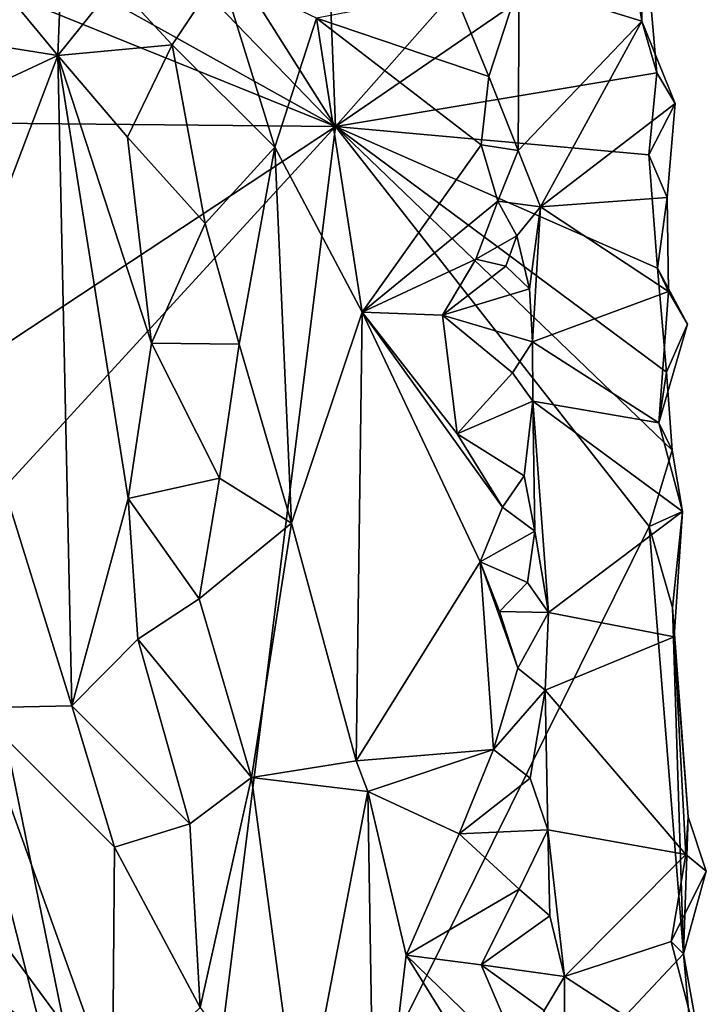
# Model space of a CAD drawing. Units: metres. Extents: x 26.2 to 32.8, y -11.5 to 12.4.
# Drawn here: x 32.1 to 32.8, y -10.2 to -9.2 of the extents above; entities that cross this region are included whole.
import ezdxf

# ---------------------------------------------------------------- set-up
doc = ezdxf.new("R2010")
doc.units = ezdxf.units.M

msp = doc.modelspace()

# ---------------------------------------------------------------- linework, layer by layer
at = {"layer": '1'}
for points in [[(32.07122, -8.77072, -1.53208), (32.39604, -8.5234, -1.21633), (32.42802, -9.33526, -1.21745)], [(32.42802, -9.33526, -1.21745), (32.39604, -8.5234, -1.21633), (32.71804, -9.00682, -0.93312)], [(32.06051, -8.95511, -1.55037), (32.07122, -8.77072, -1.53208), (32.42802, -9.33526, -1.21745)], [(32.04509, -9.12117, -1.57071), (32.06051, -8.95511, -1.55037), (32.42802, -9.33526, -1.21745)], [(32.42802, -9.33526, -1.21745), (32.71804, -9.00682, -0.93312), (32.72883, -9.1284, -0.92732)], [(32.06851, -9.15921, -0.7117), (32.15674, -9.26578, -0.76474), (32.16421, -9.07906, -0.77439)], [(32.16421, -9.07906, -0.77439), (32.15674, -9.26578, -0.76474), (32.21299, -9.19529, -0.79213)], [(32.03687, -9.17673, -1.57534), (32.04509, -9.12117, -1.57071), (32.42802, -9.33526, -1.21745)], [(32.70944, -9.12047, -0.83791), (32.60756, -9.19487, -0.73042), (32.72737, -9.23217, -0.85213)], [(32.70944, -9.12047, -0.83791), (32.72737, -9.23217, -0.85213), (32.72883, -9.1284, -0.92732)], [(32.42802, -9.33526, -1.21745), (32.72883, -9.1284, -0.92732), (32.74194, -9.28273, -0.92188)], [(32.72883, -9.1284, -0.92732), (32.72737, -9.23217, -0.85213), (32.74194, -9.28273, -0.92188)], [(32.06851, -9.15921, -0.7117), (32.01913, -9.24396, -0.68311), (32.15674, -9.26578, -0.76474)], [(32.05998, -9.33155, -1.56441), (32.03687, -9.17673, -1.57534), (32.42802, -9.33526, -1.21745)], [(32.21299, -9.19529, -0.79213), (32.26831, -9.25528, -0.8043), (32.31564, -9.18421, -0.80631)], [(32.31564, -9.18421, -0.80631), (32.26831, -9.25528, -0.8043), (32.36877, -9.3553, -0.79913)], [(32.31564, -9.18421, -0.80631), (32.36877, -9.3553, -0.79913), (32.4096, -9.22919, -0.78707)], [(32.21299, -9.19529, -0.79213), (32.15674, -9.26578, -0.76474), (32.26831, -9.25528, -0.8043)], [(32.54391, -9.20336, -0.72234), (32.57792, -9.2862, -0.71395), (32.60756, -9.19487, -0.73042)], [(32.60756, -9.19487, -0.73042), (32.57792, -9.2862, -0.71395), (32.60661, -9.3585, -0.72403)], [(32.60756, -9.19487, -0.73042), (32.60661, -9.3585, -0.72403), (32.72737, -9.23217, -0.85213)], [(32.54391, -9.20336, -0.72234), (32.4096, -9.22919, -0.78707), (32.57792, -9.2862, -0.71395)], [(32.36877, -9.3553, -0.79913), (32.45403, -9.51682, -0.77278), (32.4096, -9.22919, -0.78707)], [(32.4096, -9.22919, -0.78707), (32.45403, -9.51682, -0.77278), (32.57048, -9.35317, -0.7151)], [(32.4096, -9.22919, -0.78707), (32.57048, -9.35317, -0.7151), (32.57792, -9.2862, -0.71395)], [(32.72737, -9.23217, -0.85213), (32.60661, -9.3585, -0.72403), (32.62831, -9.41372, -0.74064)], [(32.72737, -9.23217, -0.85213), (32.62831, -9.41372, -0.74064), (32.75994, -9.31278, -0.88272)], [(32.74194, -9.28273, -0.92188), (32.72737, -9.23217, -0.85213), (32.75994, -9.31278, -0.88272)], [(32.01913, -9.24396, -0.68311), (32.06709, -9.30742, -0.70669), (32.15674, -9.26578, -0.76474)], [(32.15674, -9.26578, -0.76474), (32.22485, -9.34556, -0.7945), (32.26831, -9.25528, -0.8043)], [(32.26831, -9.25528, -0.8043), (32.22485, -9.34556, -0.7945), (32.30082, -9.42985, -0.80693)], [(32.26831, -9.25528, -0.8043), (32.30082, -9.42985, -0.80693), (32.36877, -9.3553, -0.79913)], [(32.15674, -9.26578, -0.76474), (32.05554, -9.53219, -0.69369), (32.17025, -9.90151, -0.75336)], [(32.06709, -9.30742, -0.70669), (32.05554, -9.53219, -0.69369), (32.15674, -9.26578, -0.76474)], [(32.15674, -9.26578, -0.76474), (32.17025, -9.90151, -0.75336), (32.22553, -9.69907, -0.7875)], [(32.22485, -9.34556, -0.7945), (32.15674, -9.26578, -0.76474), (32.24821, -9.54692, -0.79741)], [(32.15674, -9.26578, -0.76474), (32.22553, -9.69907, -0.7875), (32.24821, -9.54692, -0.79741)], [(32.7344, -9.3628, -0.93239), (32.42802, -9.33526, -1.21745), (32.74194, -9.28273, -0.92188)], [(32.57792, -9.2862, -0.71395), (32.57048, -9.35317, -0.7151), (32.60661, -9.3585, -0.72403)], [(32.7344, -9.3628, -0.93239), (32.74194, -9.28273, -0.92188), (32.75994, -9.31278, -0.88272)], [(32.62831, -9.41372, -0.74064), (32.75212, -9.4046, -0.86847), (32.75994, -9.31278, -0.88272)], [(32.75212, -9.4046, -0.86847), (32.7344, -9.3628, -0.93239), (32.75994, -9.31278, -0.88272)], [(32.06259, -9.57646, -1.57096), (32.05998, -9.33155, -1.56441), (32.42802, -9.33526, -1.21745)], [(32.06407, -9.73178, -1.57457), (32.06259, -9.57646, -1.57096), (32.42802, -9.33526, -1.21745)], [(32.25945, -10.68648, -1.43063), (32.06407, -9.73178, -1.57457), (32.42802, -9.33526, -1.21745)], [(32.25945, -10.68648, -1.43063), (32.42802, -9.33526, -1.21745), (32.73469, -9.72628, -0.94671)], [(32.73469, -9.72628, -0.94671), (32.42802, -9.33526, -1.21745), (32.75722, -9.65178, -0.92051)], [(32.75722, -9.65178, -0.92051), (32.42802, -9.33526, -1.21745), (32.7515, -9.57542, -0.92451)], [(32.42802, -9.33526, -1.21745), (32.74288, -9.47357, -0.92873), (32.7515, -9.57542, -0.92451)], [(32.42802, -9.33526, -1.21745), (32.7344, -9.3628, -0.93239), (32.74288, -9.47357, -0.92873)], [(32.22485, -9.34556, -0.7945), (32.24821, -9.54692, -0.79741), (32.30082, -9.42985, -0.80693)], [(32.30082, -9.42985, -0.80693), (32.33406, -9.54799, -0.80344), (32.36877, -9.3553, -0.79913)], [(32.33406, -9.54799, -0.80344), (32.38514, -9.7229, -0.79655), (32.36877, -9.3553, -0.79913)], [(32.36877, -9.3553, -0.79913), (32.38514, -9.7229, -0.79655), (32.45403, -9.51682, -0.77278)], [(32.57048, -9.35317, -0.7151), (32.45403, -9.51682, -0.77278), (32.58677, -9.40813, -0.71375)], [(32.57048, -9.35317, -0.7151), (32.58677, -9.40813, -0.71375), (32.60661, -9.3585, -0.72403)], [(32.60661, -9.3585, -0.72403), (32.58677, -9.40813, -0.71375), (32.62831, -9.41372, -0.74064)], [(32.74288, -9.47357, -0.92873), (32.7344, -9.3628, -0.93239), (32.75212, -9.4046, -0.86847)], [(32.62831, -9.41372, -0.74064), (32.75349, -9.49664, -0.86636), (32.75212, -9.4046, -0.86847)], [(32.75349, -9.49664, -0.86636), (32.74288, -9.47357, -0.92873), (32.75212, -9.4046, -0.86847)], [(32.45403, -9.51682, -0.77278), (32.56536, -9.46502, -0.71704), (32.58677, -9.40813, -0.71375)], [(32.58677, -9.40813, -0.71375), (32.56536, -9.46502, -0.71704), (32.60534, -9.44197, -0.72028)], [(32.58677, -9.40813, -0.71375), (32.60534, -9.44197, -0.72028), (32.62831, -9.41372, -0.74064)], [(32.60534, -9.44197, -0.72028), (32.61781, -9.49392, -0.7276), (32.62831, -9.41372, -0.74064)], [(32.61781, -9.49392, -0.7276), (32.62062, -9.54556, -0.72702), (32.62831, -9.41372, -0.74064)], [(32.62062, -9.54556, -0.72702), (32.75349, -9.49664, -0.86636), (32.62831, -9.41372, -0.74064)], [(32.30082, -9.42985, -0.80693), (32.24821, -9.54692, -0.79741), (32.33406, -9.54799, -0.80344)], [(32.56536, -9.46502, -0.71704), (32.59448, -9.4717, -0.71396), (32.60534, -9.44197, -0.72028)], [(32.59448, -9.4717, -0.71396), (32.61781, -9.49392, -0.7276), (32.60534, -9.44197, -0.72028)], [(32.45403, -9.51682, -0.77278), (32.53264, -9.51974, -0.73337), (32.56536, -9.46502, -0.71704)], [(32.53264, -9.51974, -0.73337), (32.59448, -9.4717, -0.71396), (32.56536, -9.46502, -0.71704)], [(32.59448, -9.4717, -0.71396), (32.53264, -9.51974, -0.73337), (32.61781, -9.49392, -0.7276)], [(32.7515, -9.57542, -0.92451), (32.74288, -9.47357, -0.92873), (32.77194, -9.52853, -0.89972)], [(32.74288, -9.47357, -0.92873), (32.75349, -9.49664, -0.86636), (32.77194, -9.52853, -0.89972)], [(32.61781, -9.49392, -0.7276), (32.53264, -9.51974, -0.73337), (32.62062, -9.54556, -0.72702)], [(32.62062, -9.54556, -0.72702), (32.74411, -9.62502, -0.85039), (32.75349, -9.49664, -0.86636)], [(32.75349, -9.49664, -0.86636), (32.74411, -9.62502, -0.85039), (32.77194, -9.52853, -0.89972)], [(32.38514, -9.7229, -0.79655), (32.44831, -9.9554, -0.78246), (32.45403, -9.51682, -0.77278)], [(32.45403, -9.51682, -0.77278), (32.44831, -9.9554, -0.78246), (32.56956, -9.76096, -0.71844)], [(32.53264, -9.51974, -0.73337), (32.45403, -9.51682, -0.77278), (32.54693, -9.63577, -0.72763)], [(32.54693, -9.63577, -0.72763), (32.45403, -9.51682, -0.77278), (32.59118, -9.70723, -0.71234)], [(32.45403, -9.51682, -0.77278), (32.56956, -9.76096, -0.71844), (32.59118, -9.70723, -0.71234)], [(32.53264, -9.51974, -0.73337), (32.54693, -9.63577, -0.72763), (32.60119, -9.57606, -0.71477)], [(32.53264, -9.51974, -0.73337), (32.60119, -9.57606, -0.71477), (32.62062, -9.54556, -0.72702)], [(32.05554, -9.53219, -0.69369), (32.07562, -9.90371, -0.69437), (32.17025, -9.90151, -0.75336)], [(32.74411, -9.62502, -0.85039), (32.7515, -9.57542, -0.92451), (32.77194, -9.52853, -0.89972)], [(32.24821, -9.54692, -0.79741), (32.22553, -9.69907, -0.7875), (32.31473, -9.67904, -0.80435)], [(32.24821, -9.54692, -0.79741), (32.31473, -9.67904, -0.80435), (32.33406, -9.54799, -0.80344)], [(32.33406, -9.54799, -0.80344), (32.31473, -9.67904, -0.80435), (32.38514, -9.7229, -0.79655)], [(32.62062, -9.54556, -0.72702), (32.60119, -9.57606, -0.71477), (32.62096, -9.60374, -0.72657)], [(32.62062, -9.54556, -0.72702), (32.62096, -9.60374, -0.72657), (32.74411, -9.62502, -0.85039)], [(32.60119, -9.57606, -0.71477), (32.54693, -9.63577, -0.72763), (32.62096, -9.60374, -0.72657)], [(32.7515, -9.57542, -0.92451), (32.74411, -9.62502, -0.85039), (32.75722, -9.65178, -0.92051)], [(32.54693, -9.63577, -0.72763), (32.61238, -9.67684, -0.71806), (32.62096, -9.60374, -0.72657)], [(32.61238, -9.67684, -0.71806), (32.623, -9.73075, -0.72294), (32.62096, -9.60374, -0.72657)], [(32.62096, -9.60374, -0.72657), (32.623, -9.73075, -0.72294), (32.63626, -9.81043, -0.72976)], [(32.62096, -9.60374, -0.72657), (32.63626, -9.81043, -0.72976), (32.76703, -9.71147, -0.8698)], [(32.74411, -9.62502, -0.85039), (32.62096, -9.60374, -0.72657), (32.76703, -9.71147, -0.8698)], [(32.75722, -9.65178, -0.92051), (32.74411, -9.62502, -0.85039), (32.76703, -9.71147, -0.8698)], [(32.54693, -9.63577, -0.72763), (32.59118, -9.70723, -0.71234), (32.61238, -9.67684, -0.71806)], [(32.73469, -9.72628, -0.94671), (32.75722, -9.65178, -0.92051), (32.76703, -9.71147, -0.8698)], [(32.61238, -9.67684, -0.71806), (32.59118, -9.70723, -0.71234), (32.623, -9.73075, -0.72294)], [(32.22553, -9.69907, -0.7875), (32.2947, -9.79704, -0.80315), (32.31473, -9.67904, -0.80435)], [(32.31473, -9.67904, -0.80435), (32.2947, -9.79704, -0.80315), (32.38514, -9.7229, -0.79655)], [(32.17025, -9.90151, -0.75336), (32.23473, -9.8366, -0.78845), (32.22553, -9.69907, -0.7875)], [(32.22553, -9.69907, -0.7875), (32.23473, -9.8366, -0.78845), (32.2947, -9.79704, -0.80315)], [(32.59118, -9.70723, -0.71234), (32.56956, -9.76096, -0.71844), (32.623, -9.73075, -0.72294)], [(32.76703, -9.71147, -0.8698), (32.63626, -9.81043, -0.72976), (32.75888, -9.83405, -0.85438)], [(32.7574, -9.80543, -0.92929), (32.73469, -9.72628, -0.94671), (32.76703, -9.71147, -0.8698)], [(32.75888, -9.83405, -0.85438), (32.7574, -9.80543, -0.92929), (32.76703, -9.71147, -0.8698)], [(32.2947, -9.79704, -0.80315), (32.34592, -9.97185, -0.80216), (32.38514, -9.7229, -0.79655)], [(32.38514, -9.7229, -0.79655), (32.34592, -9.97185, -0.80216), (32.44831, -9.9554, -0.78246)], [(32.07922, -9.97947, -1.56885), (32.06407, -9.73178, -1.57457), (32.25945, -10.68648, -1.43063)], [(32.25945, -10.68648, -1.43063), (32.73469, -9.72628, -0.94671), (32.7682, -10.14414, -0.9324)], [(32.56956, -9.76096, -0.71844), (32.61581, -9.7812, -0.71647), (32.623, -9.73075, -0.72294)], [(32.623, -9.73075, -0.72294), (32.61581, -9.7812, -0.71647), (32.63626, -9.81043, -0.72976)], [(32.7682, -10.14414, -0.9324), (32.73469, -9.72628, -0.94671), (32.7574, -9.80543, -0.92929)], [(32.56956, -9.76096, -0.71844), (32.44831, -9.9554, -0.78246), (32.58233, -9.94434, -0.71565)], [(32.56956, -9.76096, -0.71844), (32.58233, -9.94434, -0.71565), (32.6061, -9.86481, -0.71204)], [(32.56956, -9.76096, -0.71844), (32.6061, -9.86481, -0.71204), (32.58818, -9.80927, -0.71282)], [(32.56956, -9.76096, -0.71844), (32.58818, -9.80927, -0.71282), (32.61581, -9.7812, -0.71647)], [(32.61581, -9.7812, -0.71647), (32.58818, -9.80927, -0.71282), (32.63626, -9.81043, -0.72976)], [(32.2947, -9.79704, -0.80315), (32.23473, -9.8366, -0.78845), (32.34592, -9.97185, -0.80216)], [(32.6061, -9.86481, -0.71204), (32.63626, -9.81043, -0.72976), (32.58818, -9.80927, -0.71282)], [(32.63626, -9.81043, -0.72976), (32.6061, -9.86481, -0.71204), (32.63289, -9.88638, -0.72304)], [(32.63626, -9.81043, -0.72976), (32.63289, -9.88638, -0.72304), (32.75888, -9.83405, -0.85438)], [(32.7682, -10.14414, -0.9324), (32.7574, -9.80543, -0.92929), (32.77287, -10.01035, -0.92282)], [(32.7574, -9.80543, -0.92929), (32.75888, -9.83405, -0.85438), (32.77287, -10.01035, -0.92282)], [(32.23473, -9.8366, -0.78845), (32.17025, -9.90151, -0.75336), (32.28555, -10.01695, -0.79894)], [(32.23473, -9.8366, -0.78845), (32.28555, -10.01695, -0.79894), (32.34592, -9.97185, -0.80216)], [(32.63289, -9.88638, -0.72304), (32.77036, -10.04697, -0.85535), (32.75888, -9.83405, -0.85438)], [(32.75888, -9.83405, -0.85438), (32.77036, -10.04697, -0.85535), (32.77287, -10.01035, -0.92282)], [(32.6061, -9.86481, -0.71204), (32.58233, -9.94434, -0.71565), (32.63289, -9.88638, -0.72304)], [(32.58233, -9.94434, -0.71565), (32.61819, -9.9723, -0.71166), (32.63289, -9.88638, -0.72304)], [(32.61819, -9.9723, -0.71166), (32.63556, -10.02296, -0.72079), (32.63289, -9.88638, -0.72304)], [(32.63289, -9.88638, -0.72304), (32.63556, -10.02296, -0.72079), (32.77036, -10.04697, -0.85535)], [(32.07562, -9.90371, -0.69437), (32.02875, -10.03192, -0.6682), (32.21026, -10.2782, -0.76629)], [(32.17025, -9.90151, -0.75336), (32.07562, -9.90371, -0.69437), (32.21207, -10.03982, -0.77265)], [(32.07562, -9.90371, -0.69437), (32.21026, -10.2782, -0.76629), (32.21207, -10.03982, -0.77265)], [(32.17025, -9.90151, -0.75336), (32.21207, -10.03982, -0.77265), (32.28555, -10.01695, -0.79894)], [(32.44831, -9.9554, -0.78246), (32.45965, -9.98541, -0.77751), (32.58233, -9.94434, -0.71565)], [(32.45965, -9.98541, -0.77751), (32.54903, -10.02698, -0.73395), (32.58233, -9.94434, -0.71565)], [(32.58233, -9.94434, -0.71565), (32.54903, -10.02698, -0.73395), (32.61819, -9.9723, -0.71166)], [(32.44831, -9.9554, -0.78246), (32.34592, -9.97185, -0.80216), (32.45965, -9.98541, -0.77751)], [(32.28555, -10.01695, -0.79894), (32.29572, -10.19667, -0.79911), (32.34592, -9.97185, -0.80216)], [(32.34592, -9.97185, -0.80216), (32.29572, -10.19667, -0.79911), (32.39399, -10.32824, -0.79778)], [(32.34592, -9.97185, -0.80216), (32.39399, -10.32824, -0.79778), (32.45965, -9.98541, -0.77751)], [(32.61819, -9.9723, -0.71166), (32.54903, -10.02698, -0.73395), (32.63556, -10.02296, -0.72079)], [(32.25945, -10.68648, -1.43063), (32.09071, -10.25894, -1.57166), (32.07922, -9.97947, -1.56885)], [(32.45965, -9.98541, -0.77751), (32.39399, -10.32824, -0.79778), (32.46663, -10.40328, -0.77995)], [(32.45965, -9.98541, -0.77751), (32.46663, -10.40328, -0.77995), (32.49697, -10.1456, -0.76375)], [(32.45965, -9.98541, -0.77751), (32.49697, -10.1456, -0.76375), (32.54903, -10.02698, -0.73395)], [(32.79043, -10.06329, -0.90661), (32.7682, -10.14414, -0.9324), (32.77287, -10.01035, -0.92282)], [(32.77287, -10.01035, -0.92282), (32.77036, -10.04697, -0.85535), (32.79043, -10.06329, -0.90661)], [(32.21207, -10.03982, -0.77265), (32.29572, -10.19667, -0.79911), (32.28555, -10.01695, -0.79894)], [(32.54903, -10.02698, -0.73395), (32.6074, -10.08085, -0.71114), (32.63556, -10.02296, -0.72079)], [(32.63556, -10.02296, -0.72079), (32.6074, -10.08085, -0.71114), (32.6376, -10.10709, -0.71874)], [(32.63556, -10.02296, -0.72079), (32.6376, -10.10709, -0.71874), (32.65184, -10.16641, -0.72779)], [(32.63556, -10.02296, -0.72079), (32.65184, -10.16641, -0.72779), (32.77036, -10.04697, -0.85535)], [(32.02875, -10.03192, -0.6682), (32.06812, -10.16539, -0.682), (32.21026, -10.2782, -0.76629)], [(32.54903, -10.02698, -0.73395), (32.49697, -10.1456, -0.76375), (32.6074, -10.08085, -0.71114)], [(32.21207, -10.03982, -0.77265), (32.21026, -10.2782, -0.76629), (32.29572, -10.19667, -0.79911)], [(32.77036, -10.04697, -0.85535), (32.65184, -10.16641, -0.72779), (32.75614, -10.13226, -0.83619)], [(32.77036, -10.04697, -0.85535), (32.75614, -10.13226, -0.83619), (32.79043, -10.06329, -0.90661)], [(32.75614, -10.13226, -0.83619), (32.7682, -10.14414, -0.9324), (32.79043, -10.06329, -0.90661)], [(32.49697, -10.1456, -0.76375), (32.57039, -10.15492, -0.72441), (32.6074, -10.08085, -0.71114)], [(32.6074, -10.08085, -0.71114), (32.57039, -10.15492, -0.72441), (32.6376, -10.10709, -0.71874)], [(32.6376, -10.10709, -0.71874), (32.57039, -10.15492, -0.72441), (32.65184, -10.16641, -0.72779)], [(32.65184, -10.16641, -0.72779), (32.78818, -10.25501, -0.86458), (32.75614, -10.13226, -0.83619)], [(32.7682, -10.14414, -0.9324), (32.75614, -10.13226, -0.83619), (32.78818, -10.25501, -0.86458)], [(32.25945, -10.68648, -1.43063), (32.7682, -10.14414, -0.9324), (32.7865, -10.34866, -0.92317)], [(32.49697, -10.1456, -0.76375), (32.46663, -10.40328, -0.77995), (32.61003, -10.32724, -0.71025)], [(32.49697, -10.1456, -0.76375), (32.61003, -10.32724, -0.71025), (32.61585, -10.26058, -0.70964)], [(32.57039, -10.15492, -0.72441), (32.49697, -10.1456, -0.76375), (32.61585, -10.26058, -0.70964)], [(32.7865, -10.34866, -0.92317), (32.7682, -10.14414, -0.9324), (32.78818, -10.25501, -0.86458)], [(32.61585, -10.26058, -0.70964), (32.63197, -10.1997, -0.71253), (32.57039, -10.15492, -0.72441)], [(32.63197, -10.1997, -0.71253), (32.65184, -10.16641, -0.72779), (32.57039, -10.15492, -0.72441)], [(32.06812, -10.16539, -0.682), (32.10535, -10.52092, -0.69375), (32.21026, -10.2782, -0.76629)], [(32.63197, -10.1997, -0.71253), (32.65247, -10.48025, -0.71447), (32.65184, -10.16641, -0.72779)], [(32.65184, -10.16641, -0.72779), (32.65247, -10.48025, -0.71447), (32.78818, -10.25501, -0.86458)]]:
    msp.add_3dface(points, dxfattribs=at)

doc.saveas('drawing.dxf')
